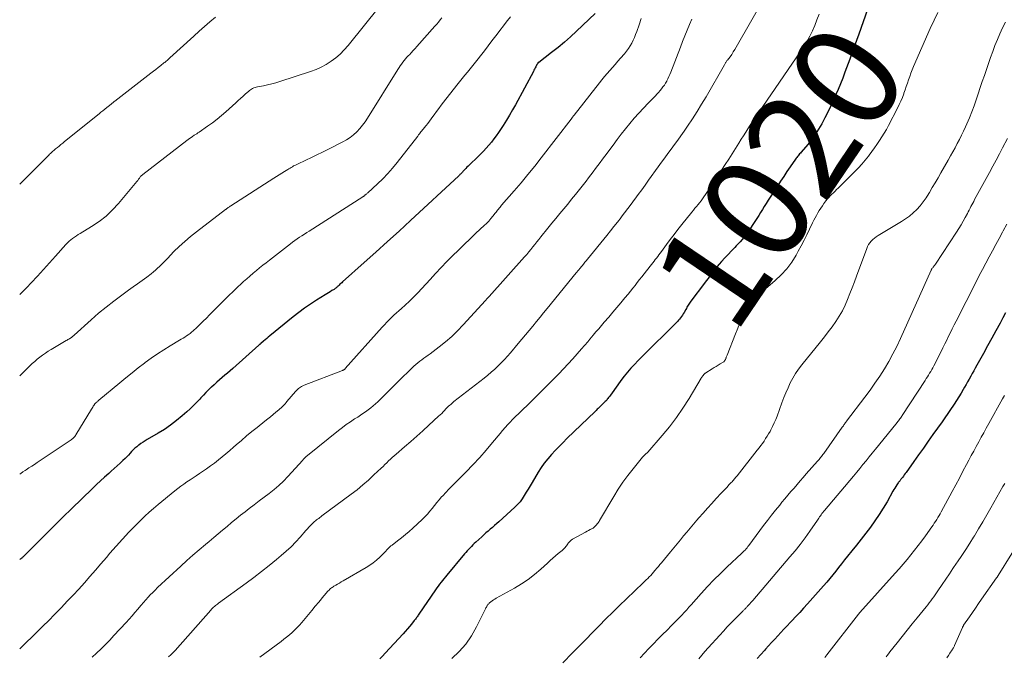
# Model space of a CAD drawing. Units: feet. Extents: x 1920000 to 1925009, y 505000 to 510000.
# Drawn here: x 1920000 to 1920187, y 506625 to 506747 of the extents above; entities that cross this region are included whole.
import ezdxf
from ezdxf.enums import TextEntityAlignment as Align

# ---------------------------------------------------------------- set-up
doc = ezdxf.new("R2010")
doc.units = ezdxf.units.FT
doc.header["$LTSCALE"] = 100
doc.header["$MEASUREMENT"] = 0
for name, color, linetype, lineweight in [('CONTOUR INDEX', 32, 'Continuous', 25), ('CONTOUR INDEX LABEL', 7, 'Continuous', 15), ('CONTOUR INTERMEDIATE', 40, 'Continuous', 15)]:
    doc.layers.add(name, color=color, linetype=linetype, lineweight=lineweight)
doc.styles.add('slant', font='romans.shx', dxfattribs={"oblique": 14.999978})

msp = doc.modelspace()

# ---------------------------------------------------------------- linework, layer by layer
at = {"layer": 'CONTOUR INDEX', "flags": 128}
for points, elevation in [([(1920109.45, 506747.72), (1920105.95, 506744.35), (1920104.8, 506743.28), (1920103.63, 506742.25), (1920102.42, 506741.25), (1920101.19, 506740.29), (1920098.73, 506738.43), (1920098.71, 506738.41), (1920098.69, 506738.4), (1920098.68, 506738.38), (1920098.66, 506738.37), (1920098.59, 506738.31), (1920098.58, 506738.29), (1920098.56, 506738.27), (1920098.55, 506738.25), (1920098.54, 506738.23), (1920098.48, 506738.14), (1920098.44, 506738.08), (1920098.41, 506738.01), (1920098.37, 506737.95), (1920098.34, 506737.88), (1920098.18, 506737.58), (1920098.07, 506737.36), (1920097.95, 506737.14), (1920097.84, 506736.92), (1920097.72, 506736.7), (1920094.34, 506730.37), (1920093.78, 506729.37), (1920093.21, 506728.38), (1920092.61, 506727.4), (1920091.99, 506726.44), (1920091.11, 506725.1), (1920090.67, 506724.47), (1920090.22, 506723.85), (1920089.74, 506723.26), (1920089.24, 506722.67), (1920088.73, 506722.1), (1920088.21, 506721.54), (1920087.67, 506720.99), (1920087.13, 506720.45), (1920085.54, 506718.9), (1920085.31, 506718.68), (1920085.09, 506718.46), (1920084.87, 506718.23), (1920084.65, 506718), (1920084.44, 506717.78), (1920084.33, 506717.66), (1920084.21, 506717.54), (1920084.1, 506717.42), (1920083.99, 506717.3), (1920083.87, 506717.18), (1920083.75, 506717.07), (1920083.64, 506716.95), (1920083.52, 506716.84), (1920074.37, 506708.37), (1920072.17, 506706.34), (1920069.97, 506704.33), (1920067.76, 506702.33), (1920065.54, 506700.34), (1920061.43, 506696.66), (1920061.26, 506696.51), (1920061.1, 506696.36), (1920060.93, 506696.21), (1920060.77, 506696.05), (1920060.64, 506695.92), (1920060.54, 506695.83), (1920060.44, 506695.74), (1920060.35, 506695.65), (1920060.25, 506695.56), (1920060.15, 506695.47), (1920060.04, 506695.39), (1920059.94, 506695.32), (1920059.83, 506695.24), (1920059.41, 506694.99), (1920059.09, 506694.79), (1920058.77, 506694.59), (1920058.45, 506694.39), (1920058.13, 506694.19), (1920056.45, 506693.16), (1920055.31, 506692.42), (1920054.18, 506691.65), (1920053.09, 506690.84), (1920052.02, 506690), (1920047.61, 506686.4), (1920047.3, 506686.14), (1920047, 506685.89), (1920046.7, 506685.64), (1920046.39, 506685.38), (1920045.88, 506684.95), (1920045.84, 506684.91), (1920045.79, 506684.87), (1920045.75, 506684.83), (1920045.7, 506684.79), (1920045.65, 506684.75), (1920045.61, 506684.71), (1920045.56, 506684.67), (1920045.52, 506684.64), (1920040.53, 506680.21), (1920040.02, 506679.76), (1920039.52, 506679.32), (1920039.01, 506678.88), (1920038.5, 506678.44), (1920038, 506678), (1920037.5, 506677.55), (1920037, 506677.1), (1920036.5, 506676.65), (1920036.45, 506676.6), (1920035.94, 506676.12), (1920035.44, 506675.62), (1920034.95, 506675.12), (1920034.47, 506674.61), (1920034.25, 506674.37), (1920033.65, 506673.74), (1920033.04, 506673.12), (1920032.41, 506672.52), (1920031.77, 506671.93), (1920030.94, 506671.19), (1920029.85, 506670.27), (1920028.72, 506669.4), (1920027.55, 506668.6), (1920026.34, 506667.85), (1920024.28, 506666.67), (1920023.87, 506666.42), (1920023.46, 506666.16), (1920023.06, 506665.89), (1920022.67, 506665.62), (1920022.62, 506665.58), (1920022.27, 506665.3), (1920021.93, 506665.01), (1920021.61, 506664.7), (1920021.3, 506664.38), (1920021, 506664.05), (1920020.69, 506663.72), (1920020.38, 506663.4), (1920020.06, 506663.08), (1920019.63, 506662.66), (1920019.09, 506662.14), (1920018.54, 506661.63), (1920017.98, 506661.13), (1920017.42, 506660.64), (1920016.95, 506660.23), (1920016.16, 506659.53), (1920015.37, 506658.83), (1920014.6, 506658.1), (1920013.83, 506657.37), (1920009.83, 506653.47), (1920008.29, 506651.96), (1920006.76, 506650.45), (1920005.23, 506648.94), (1920003.71, 506647.42), (1920000.85, 506644.55), (1920000.76, 506644.46), (1920000.67, 506644.37), (1920000.58, 506644.29), (1920000.49, 506644.2), (1920000.39, 506644.12), (1920000.3, 506644.03), (1920000.2, 506643.95), (1920000.1, 506643.87), (1920000, 506643.78)], 1040), ([(1920161.3, 506748.51), (1920160.47, 506746.14), (1920159.63, 506743.77), (1920158.78, 506741.41), (1920157.91, 506739.05), (1920156.99, 506736.56), (1920156.57, 506735.45), (1920156.13, 506734.35), (1920155.68, 506733.26), (1920155.22, 506732.17), (1920154.74, 506731.09), (1920154.24, 506730.02), (1920153.72, 506728.95), (1920153.18, 506727.9), (1920152.58, 506726.75), (1920151.99, 506725.71), (1920151.36, 506724.7), (1920150.67, 506723.74), (1920149.92, 506722.81), (1920148.66, 506721.32), (1920148.52, 506721.16), (1920148.38, 506721), (1920148.24, 506720.83), (1920148.09, 506720.67), (1920147.96, 506720.51), (1920147.82, 506720.34), (1920147.69, 506720.17), (1920147.57, 506719.99), (1920146.59, 506718.53), (1920145.97, 506717.63), (1920145.37, 506716.72), (1920144.76, 506715.81), (1920144.16, 506714.89), (1920142.37, 506712.18), (1920142, 506711.6), (1920141.64, 506711.03), (1920141.29, 506710.44), (1920140.94, 506709.86), (1920140.6, 506709.27), (1920140.24, 506708.69), (1920139.87, 506708.12), (1920139.5, 506707.55), (1920139.04, 506706.87), (1920138.41, 506705.99), (1920137.75, 506705.13), (1920137.04, 506704.31), (1920136.3, 506703.51), (1920136.04, 506703.23), (1920135.4, 506702.57), (1920134.77, 506701.9), (1920134.15, 506701.22), (1920133.54, 506700.53), (1920133.07, 506700), (1920132.7, 506699.57), (1920132.34, 506699.13), (1920131.98, 506698.69), (1920131.64, 506698.24), (1920131.29, 506697.78), (1920130.95, 506697.33), (1920130.61, 506696.87), (1920130.26, 506696.42), (1920127.68, 506693), (1920127.54, 506692.81), (1920127.41, 506692.62), (1920127.29, 506692.43), (1920127.17, 506692.23), (1920127.05, 506692.02), (1920126.94, 506691.82), (1920126.83, 506691.62), (1920126.72, 506691.41), (1920126.4, 506690.82), (1920126.25, 506690.56), (1920126.09, 506690.31), (1920125.92, 506690.06), (1920125.73, 506689.82), (1920125.54, 506689.59), (1920125.34, 506689.37), (1920125.14, 506689.15), (1920124.93, 506688.93), (1920123.03, 506687.01), (1920122.14, 506686.11), (1920121.24, 506685.23), (1920120.34, 506684.35), (1920119.43, 506683.47), (1920119.06, 506683.11), (1920118.34, 506682.41), (1920117.64, 506681.7), (1920116.95, 506680.97), (1920116.27, 506680.23), (1920115.61, 506679.47), (1920114.97, 506678.7), (1920114.36, 506677.9), (1920113.77, 506677.09), (1920112.37, 506675.09), (1920112.25, 506674.93), (1920112.14, 506674.78), (1920112.03, 506674.63), (1920111.91, 506674.47), (1920111.79, 506674.33), (1920111.67, 506674.18), (1920111.54, 506674.04), (1920111.4, 506673.91), (1920111.09, 506673.6), (1920110.89, 506673.4), (1920110.69, 506673.2), (1920110.49, 506673), (1920110.29, 506672.8), (1920110.08, 506672.6), (1920109.88, 506672.41), (1920109.67, 506672.21), (1920109.47, 506672.01), (1920104.12, 506666.84), (1920103.36, 506666.1), (1920102.61, 506665.35), (1920101.88, 506664.59), (1920101.15, 506663.81), (1920100.46, 506663.02), (1920099.8, 506662.19), (1920099.2, 506661.33), (1920098.64, 506660.44), (1920097.48, 506658.47), (1920097.11, 506657.86), (1920096.74, 506657.24), (1920096.37, 506656.62), (1920096, 506656.01), (1920095.61, 506655.41), (1920095.18, 506654.84), (1920094.71, 506654.31), (1920094.2, 506653.81), (1920091.16, 506651.02), (1920090.75, 506650.66), (1920090.35, 506650.3), (1920089.94, 506649.95), (1920089.53, 506649.6), (1920089.12, 506649.25), (1920088.71, 506648.9), (1920088.31, 506648.54), (1920087.91, 506648.18), (1920086.77, 506647.14), (1920086.49, 506646.88), (1920086.21, 506646.61), (1920085.94, 506646.33), (1920085.67, 506646.05), (1920085.41, 506645.77), (1920085.15, 506645.48), (1920084.89, 506645.19), (1920084.64, 506644.89), (1920081.28, 506640.88), (1920081, 506640.53), (1920080.72, 506640.19), (1920080.44, 506639.84), (1920080.16, 506639.5), (1920079.89, 506639.14), (1920079.62, 506638.79), (1920079.36, 506638.43), (1920079.11, 506638.06), (1920075.94, 506633.42), (1920075.83, 506633.27), (1920075.73, 506633.12), (1920075.62, 506632.96), (1920075.52, 506632.81), (1920075.41, 506632.66), (1920075.3, 506632.51), (1920075.19, 506632.37), (1920075.07, 506632.22), (1920074.54, 506631.56), (1920074.15, 506631.09), (1920073.76, 506630.62), (1920073.36, 506630.16), (1920072.95, 506629.71), (1920069.54, 506626), (1920069.03, 506625.47), (1920068.51, 506624.96)], 1020), ([(1920187.56, 506690.78), (1920187.05, 506689.83), (1920186.51, 506688.83), (1920185.73, 506687.37), (1920184.94, 506685.92), (1920184.14, 506684.47), (1920183.34, 506683.03), (1920182.09, 506680.79), (1920181.8, 506680.27), (1920181.5, 506679.74), (1920181.21, 506679.22), (1920180.92, 506678.69), (1920180.62, 506678.16), (1920180.33, 506677.64), (1920180.03, 506677.12), (1920179.72, 506676.6), (1920179.5, 506676.21), (1920179.08, 506675.5), (1920178.65, 506674.79), (1920178.21, 506674.09), (1920177.76, 506673.4), (1920177.62, 506673.19), (1920177.09, 506672.4), (1920176.56, 506671.61), (1920176.01, 506670.82), (1920175.47, 506670.05), (1920173.73, 506667.61), (1920172.83, 506666.33), (1920171.92, 506665.05), (1920171.01, 506663.77), (1920170.1, 506662.49), (1920168.63, 506660.42), (1920168.46, 506660.18), (1920168.28, 506659.94), (1920168.11, 506659.7), (1920167.93, 506659.46), (1920167.72, 506659.18), (1920167.65, 506659.08), (1920167.57, 506658.99), (1920167.5, 506658.89), (1920167.42, 506658.79), (1920167.35, 506658.7), (1920167.27, 506658.6), (1920167.2, 506658.5), (1920167.13, 506658.4), (1920166.87, 506658.02), (1920166.67, 506657.73), (1920166.48, 506657.43), (1920166.3, 506657.13), (1920166.13, 506656.83), (1920165, 506654.83), (1920164.27, 506653.59), (1920163.51, 506652.37), (1920162.7, 506651.18), (1920161.86, 506650.01), (1920160.99, 506648.86), (1920160.11, 506647.71), (1920159.22, 506646.58), (1920158.31, 506645.46), (1920157.49, 506644.45), (1920156.92, 506643.75), (1920156.36, 506643.04), (1920155.8, 506642.33), (1920155.24, 506641.62), (1920154.68, 506640.92), (1920154.11, 506640.22), (1920153.53, 506639.53), (1920152.93, 506638.85), (1920149.87, 506635.39), (1920149.14, 506634.57), (1920148.4, 506633.77), (1920147.65, 506632.97), (1920146.9, 506632.17), (1920146.57, 506631.83), (1920145.98, 506631.21), (1920145.39, 506630.59), (1920144.8, 506629.96), (1920144.22, 506629.33), (1920143.63, 506628.7), (1920143.05, 506628.07), (1920142.47, 506627.43), (1920141.9, 506626.79), (1920141.68, 506626.55), (1920140.99, 506625.79), (1920140.32, 506625.02)], 1000)]:
    msp.add_lwpolyline(points, dxfattribs=dict(at, elevation=elevation))
at = {"layer": 'CONTOUR INTERMEDIATE', "flags": 128}
for points, elevation in [([(1920142.03, 506751.33), (1920136.33, 506741.32), (1920136.05, 506740.85), (1920135.76, 506740.4), (1920135.45, 506739.95), (1920135.13, 506739.51), (1920134.63, 506738.85), (1920134.55, 506738.75), (1920134.48, 506738.64), (1920134.41, 506738.53), (1920134.33, 506738.42), (1920134.26, 506738.31), (1920134.2, 506738.2), (1920134.13, 506738.09), (1920134.06, 506737.98), (1920130.57, 506731.87), (1920129.73, 506730.45), (1920128.87, 506729.05), (1920127.98, 506727.68), (1920127.06, 506726.31), (1920126.38, 506725.33), (1920125.78, 506724.47), (1920125.18, 506723.62), (1920124.57, 506722.78), (1920123.95, 506721.94), (1920123.33, 506721.1), (1920122.71, 506720.26), (1920122.1, 506719.41), (1920121.48, 506718.57), (1920119.63, 506715.99), (1920118.98, 506715.09), (1920118.33, 506714.19), (1920117.68, 506713.3), (1920117.03, 506712.4), (1920116.96, 506712.31), (1920116.34, 506711.47), (1920115.71, 506710.63), (1920115.08, 506709.79), (1920114.45, 506708.96), (1920114.4, 506708.9), (1920113.74, 506708.04), (1920113.06, 506707.19), (1920112.39, 506706.35), (1920111.7, 506705.5), (1920108.02, 506701.01), (1920107.76, 506700.69), (1920107.5, 506700.38), (1920107.24, 506700.06), (1920106.99, 506699.74), (1920106.49, 506699.13), (1920106.41, 506699.04), (1920106.22, 506698.81), (1920106.13, 506698.7), (1920106.05, 506698.59), (1920105.96, 506698.49), (1920105.87, 506698.38), (1920100.36, 506691.62), (1920099.68, 506690.78), (1920098.99, 506689.93), (1920098.3, 506689.09), (1920097.61, 506688.25), (1920096.92, 506687.42), (1920096.23, 506686.58), (1920095.54, 506685.75), (1920094.84, 506684.91), (1920093.38, 506683.19), (1920092.81, 506682.53), (1920092.22, 506681.88), (1920091.62, 506681.26), (1920090.99, 506680.64), (1920090.36, 506680.05), (1920089.71, 506679.47), (1920089.04, 506678.91), (1920088.36, 506678.36), (1920082.62, 506673.89), (1920082.41, 506673.72), (1920082.2, 506673.54), (1920082, 506673.36), (1920081.8, 506673.18), (1920081.6, 506672.99), (1920081.41, 506672.8), (1920081.22, 506672.61), (1920081.03, 506672.41), (1920080.85, 506672.22), (1920080.57, 506671.92), (1920080.29, 506671.63), (1920079.99, 506671.35), (1920079.7, 506671.08), (1920077.82, 506669.37), (1920076.68, 506668.34), (1920075.53, 506667.31), (1920074.38, 506666.29), (1920073.21, 506665.28), (1920071.63, 506663.91), (1920071.26, 506663.58), (1920070.89, 506663.25), (1920070.53, 506662.92), (1920070.18, 506662.58), (1920069.83, 506662.24), (1920069.47, 506661.89), (1920069.12, 506661.55), (1920068.76, 506661.21), (1920067.4, 506659.92), (1920066.35, 506658.96), (1920065.28, 506658.02), (1920064.17, 506657.12), (1920063.04, 506656.25), (1920057.5, 506652.12), (1920057.29, 506651.97), (1920057.09, 506651.82), (1920056.89, 506651.67), (1920056.68, 506651.53), (1920056.48, 506651.38), (1920056.28, 506651.22), (1920056.09, 506651.05), (1920055.91, 506650.88), (1920055.64, 506650.62), (1920055.34, 506650.32), (1920055.03, 506650), (1920054.74, 506649.68), (1920054.45, 506649.36), (1920053.36, 506648.11), (1920052.51, 506647.17), (1920051.63, 506646.27), (1920050.71, 506645.41), (1920049.76, 506644.58), (1920048.88, 506643.84), (1920047.45, 506642.67), (1920046.01, 506641.53), (1920044.55, 506640.41), (1920043.07, 506639.32), (1920037.8, 506635.51), (1920037.6, 506635.36), (1920037.41, 506635.22), (1920037.22, 506635.06), (1920037.04, 506634.9), (1920036.86, 506634.74), (1920036.68, 506634.57), (1920036.51, 506634.39), (1920036.35, 506634.21), (1920029.57, 506626.54), (1920029.42, 506626.37), (1920029.27, 506626.21), (1920029.11, 506626.05), (1920028.95, 506625.89), (1920028.79, 506625.74), (1920028.62, 506625.59), (1920028.46, 506625.45), (1920028.28, 506625.3)], 1028), ([(1920068.42, 506749.06), (1920062.47, 506741.62), (1920061.75, 506740.79), (1920060.98, 506740.01), (1920060.14, 506739.3), (1920059.27, 506738.63), (1920058.33, 506738.05), (1920057.37, 506737.52), (1920056.37, 506737.08), (1920055.33, 506736.69), (1920049.5, 506734.8), (1920048.72, 506734.56), (1920047.94, 506734.34), (1920047.15, 506734.15), (1920046.36, 506733.98), (1920045.24, 506733.77), (1920045, 506733.71), (1920044.77, 506733.64), (1920044.54, 506733.55), (1920044.32, 506733.45), (1920044.11, 506733.34), (1920043.9, 506733.21), (1920043.71, 506733.07), (1920043.52, 506732.91), (1920042.96, 506732.41), (1920042.49, 506732), (1920042.03, 506731.58), (1920041.57, 506731.17), (1920041.11, 506730.75), (1920039.23, 506729.04), (1920038.39, 506728.31), (1920037.54, 506727.6), (1920036.65, 506726.92), (1920035.74, 506726.26), (1920034.14, 506725.15), (1920034.02, 506725.07), (1920033.91, 506724.99), (1920033.79, 506724.92), (1920033.67, 506724.85), (1920033.55, 506724.78), (1920033.43, 506724.71), (1920033.31, 506724.63), (1920033.19, 506724.56), (1920032.87, 506724.35), (1920032.6, 506724.16), (1920032.33, 506723.97), (1920032.06, 506723.78), (1920031.8, 506723.58), (1920023.42, 506717.09), (1920023.3, 506716.99), (1920023.18, 506716.89), (1920023.07, 506716.78), (1920022.97, 506716.66), (1920022.94, 506716.63), (1920022.86, 506716.53), (1920022.77, 506716.42), (1920022.7, 506716.31), (1920022.63, 506716.2), (1920022.55, 506716.08), (1920022.48, 506715.97), (1920022.4, 506715.87), (1920022.31, 506715.76), (1920018.82, 506711.6), (1920017.67, 506710.35), (1920016.44, 506709.19), (1920015.1, 506708.16), (1920013.69, 506707.21), (1920011.51, 506705.89), (1920011.14, 506705.66), (1920010.78, 506705.43), (1920010.42, 506705.18), (1920010.07, 506704.93), (1920009.72, 506704.67), (1920009.4, 506704.39), (1920009.09, 506704.09), (1920008.79, 506703.77), (1920006.84, 506701.56), (1920005.7, 506700.27), (1920004.54, 506698.99), (1920003.38, 506697.72), (1920002.2, 506696.46), (1920001.37, 506695.59), (1920000.58, 506694.8), (1920000, 506694.26)], 1052), ([(1920093.36, 506747.07), (1920092.81, 506746.37), (1920090.57, 506743.46), (1920089.85, 506742.52), (1920089.13, 506741.57), (1920088.4, 506740.63), (1920087.68, 506739.68), (1920087.21, 506739.07), (1920086.72, 506738.44), (1920086.22, 506737.81), (1920085.71, 506737.19), (1920085.2, 506736.57), (1920084.68, 506735.96), (1920084.17, 506735.34), (1920083.67, 506734.71), (1920083.17, 506734.08), (1920080.64, 506730.86), (1920080.18, 506730.27), (1920079.73, 506729.67), (1920079.29, 506729.07), (1920078.86, 506728.45), (1920078.61, 506728.1), (1920078.3, 506727.67), (1920077.98, 506727.24), (1920077.65, 506726.82), (1920077.32, 506726.4), (1920076.96, 506725.96), (1920076.8, 506725.76), (1920076.65, 506725.57), (1920076.49, 506725.38), (1920076.34, 506725.19), (1920076.18, 506724.99), (1920076.03, 506724.8), (1920075.88, 506724.61), (1920075.72, 506724.41), (1920071.83, 506719.39), (1920070.95, 506718.31), (1920070.04, 506717.27), (1920069.07, 506716.27), (1920068.07, 506715.31), (1920066.2, 506713.6), (1920066.11, 506713.52), (1920066.01, 506713.43), (1920065.92, 506713.35), (1920065.82, 506713.27), (1920065.75, 506713.21), (1920065.69, 506713.16), (1920065.63, 506713.11), (1920065.57, 506713.06), (1920065.51, 506713.02), (1920065.45, 506712.97), (1920065.39, 506712.93), (1920065.32, 506712.88), (1920065.26, 506712.84), (1920055.06, 506706.32), (1920054.61, 506706.03), (1920054.16, 506705.73), (1920053.7, 506705.44), (1920053.26, 506705.14), (1920052.81, 506704.83), (1920052.37, 506704.52), (1920051.93, 506704.2), (1920051.5, 506703.87), (1920047.54, 506700.8), (1920046.91, 506700.31), (1920046.28, 506699.81), (1920045.65, 506699.31), (1920045.03, 506698.8), (1920044.42, 506698.29), (1920043.81, 506697.77), (1920043.2, 506697.24), (1920042.6, 506696.71), (1920042.18, 506696.33), (1920041.38, 506695.6), (1920040.59, 506694.85), (1920039.81, 506694.1), (1920039.04, 506693.33), (1920036.13, 506690.38), (1920035.53, 506689.78), (1920034.92, 506689.18), (1920034.3, 506688.58), (1920033.67, 506687.99), (1920033, 506687.37), (1920032.7, 506687.1), (1920032.4, 506686.85), (1920032.08, 506686.61), (1920031.75, 506686.38), (1920031.42, 506686.16), (1920031.09, 506685.95), (1920030.75, 506685.74), (1920030.41, 506685.54), (1920028.63, 506684.5), (1920027.41, 506683.75), (1920026.21, 506682.98), (1920025.04, 506682.17), (1920023.89, 506681.33), (1920023.76, 506681.22), (1920022.56, 506680.3), (1920021.37, 506679.36), (1920020.19, 506678.41), (1920019.02, 506677.45), (1920015.06, 506674.13), (1920014.96, 506674.04), (1920014.86, 506673.96), (1920014.75, 506673.88), (1920014.65, 506673.8), (1920014.48, 506673.67), (1920014.46, 506673.65), (1920014.44, 506673.64), (1920014.42, 506673.62), (1920014.41, 506673.61), (1920014.35, 506673.54), (1920014.33, 506673.52), (1920014.32, 506673.5), (1920014.3, 506673.48), (1920014.29, 506673.46), (1920014.11, 506673.16), (1920014, 506672.99), (1920013.9, 506672.82), (1920013.8, 506672.64), (1920013.69, 506672.47), (1920010.69, 506667.53), (1920010.61, 506667.4), (1920010.51, 506667.27), (1920010.41, 506667.15), (1920010.31, 506667.03), (1920010.19, 506666.92), (1920010.07, 506666.82), (1920009.95, 506666.72), (1920009.82, 506666.63), (1920003.33, 506662.28), (1920002.81, 506661.94), (1920002.29, 506661.59), (1920001.77, 506661.25), (1920001.25, 506660.91), (1920001.01, 506660.76), (1920000.61, 506660.49), (1920000.21, 506660.22), (1920000, 506660.07)], 1044), ([(1920037.23, 506747.03), (1920036.2, 506746.14), (1920035.18, 506745.25), (1920034.16, 506744.35), (1920033.15, 506743.43), (1920028.59, 506739.3), (1920028.45, 506739.17), (1920028.31, 506739.05), (1920028.17, 506738.92), (1920028.03, 506738.79), (1920027.89, 506738.67), (1920027.74, 506738.55), (1920027.6, 506738.43), (1920027.45, 506738.31), (1920026.83, 506737.81), (1920026.37, 506737.44), (1920025.9, 506737.08), (1920025.44, 506736.72), (1920024.98, 506736.36), (1920018.12, 506731.05), (1920017.99, 506730.95), (1920017.86, 506730.85), (1920017.73, 506730.75), (1920017.6, 506730.64), (1920017.47, 506730.54), (1920017.34, 506730.44), (1920017.21, 506730.33), (1920017.08, 506730.23), (1920016.59, 506729.83), (1920016.21, 506729.53), (1920015.84, 506729.22), (1920015.46, 506728.92), (1920015.09, 506728.62), (1920008.54, 506723.35), (1920008.19, 506723.07), (1920007.85, 506722.79), (1920007.51, 506722.51), (1920007.17, 506722.24), (1920006.83, 506721.96), (1920006.66, 506721.82), (1920006.49, 506721.67), (1920006.33, 506721.53), (1920006.16, 506721.38), (1920006, 506721.23), (1920005.84, 506721.08), (1920005.68, 506720.93), (1920005.53, 506720.78), (1920000, 506715.23)], 1056), ([(1920152.07, 506747.59), (1920151.68, 506746.52), (1920151.25, 506745.47), (1920150.8, 506744.43), (1920150.29, 506743.41), (1920149.76, 506742.41), (1920149.17, 506741.43), (1920148.55, 506740.48), (1920141.37, 506730), (1920141.21, 506729.75), (1920141.04, 506729.51), (1920140.87, 506729.26), (1920140.7, 506729.01), (1920140.61, 506728.88), (1920140.49, 506728.7), (1920140.37, 506728.52), (1920140.25, 506728.33), (1920140.12, 506728.15), (1920140, 506727.97), (1920139.88, 506727.79), (1920139.75, 506727.6), (1920139.63, 506727.42), (1920138.99, 506726.47), (1920138.55, 506725.81), (1920138.11, 506725.14), (1920137.69, 506724.47), (1920137.26, 506723.79), (1920136.83, 506723.08), (1920136.19, 506722.06), (1920135.54, 506721.03), (1920134.88, 506720.01), (1920134.22, 506718.99), (1920133.4, 506717.74), (1920133.03, 506717.18), (1920132.67, 506716.62), (1920132.3, 506716.06), (1920131.94, 506715.5), (1920131.58, 506714.94), (1920131.21, 506714.38), (1920130.84, 506713.83), (1920130.46, 506713.27), (1920130.15, 506712.83), (1920129.89, 506712.45), (1920129.62, 506712.08), (1920129.33, 506711.72), (1920129.05, 506711.37), (1920128.75, 506711.01), (1920128.46, 506710.66), (1920128.17, 506710.3), (1920127.89, 506709.95), (1920125.98, 506707.57), (1920125.23, 506706.63), (1920124.49, 506705.68), (1920123.77, 506704.72), (1920123.05, 506703.75), (1920122.08, 506702.43), (1920121.85, 506702.12), (1920121.62, 506701.81), (1920121.39, 506701.5), (1920121.15, 506701.2), (1920120.92, 506700.89), (1920120.68, 506700.59), (1920120.45, 506700.29), (1920120.21, 506699.98), (1920119.23, 506698.75), (1920118.8, 506698.2), (1920118.36, 506697.64), (1920117.93, 506697.09), (1920117.49, 506696.54), (1920117.06, 506695.99), (1920116.62, 506695.44), (1920116.17, 506694.89), (1920115.73, 506694.35), (1920115.11, 506693.6), (1920114.35, 506692.69), (1920113.58, 506691.78), (1920112.82, 506690.87), (1920112.05, 506689.96), (1920111.2, 506688.97), (1920110.68, 506688.35), (1920110.16, 506687.74), (1920109.63, 506687.13), (1920109.11, 506686.51), (1920108.46, 506685.75), (1920108.26, 506685.52), (1920108.07, 506685.28), (1920107.87, 506685.05), (1920107.68, 506684.82), (1920107.48, 506684.58), (1920107.28, 506684.35), (1920107.08, 506684.12), (1920106.88, 506683.89), (1920105.21, 506682.01), (1920104.35, 506681.05), (1920103.48, 506680.11), (1920102.59, 506679.18), (1920101.68, 506678.27), (1920096.76, 506673.35), (1920096.38, 506672.98), (1920096, 506672.61), (1920095.62, 506672.24), (1920095.23, 506671.88), (1920094.84, 506671.52), (1920094.46, 506671.15), (1920094.08, 506670.77), (1920093.71, 506670.39), (1920093.4, 506670.06), (1920092.89, 506669.51), (1920092.38, 506668.94), (1920091.88, 506668.37), (1920091.39, 506667.79), (1920089.97, 506666.07), (1920088.75, 506664.65), (1920087.51, 506663.24), (1920086.23, 506661.88), (1920084.92, 506660.53), (1920082.88, 506658.5), (1920082.27, 506657.88), (1920081.67, 506657.25), (1920081.08, 506656.61), (1920080.49, 506655.97), (1920080.27, 506655.73), (1920079.8, 506655.2), (1920079.35, 506654.66), (1920078.9, 506654.11), (1920078.46, 506653.56), (1920078.01, 506653.01), (1920077.55, 506652.48), (1920077.06, 506651.97), (1920076.55, 506651.47), (1920074.78, 506649.82), (1920074.09, 506649.18), (1920073.38, 506648.57), (1920072.65, 506647.97), (1920071.9, 506647.39), (1920070.84, 506646.59), (1920070.63, 506646.41), (1920070.42, 506646.23), (1920070.22, 506646.04), (1920070.02, 506645.85), (1920069.83, 506645.65), (1920069.64, 506645.45), (1920069.45, 506645.25), (1920069.25, 506645.05), (1920068.49, 506644.28), (1920067.89, 506643.72), (1920067.27, 506643.2), (1920066.61, 506642.73), (1920065.92, 506642.3), (1920061.53, 506639.77), (1920061.18, 506639.56), (1920060.83, 506639.36), (1920060.49, 506639.16), (1920060.14, 506638.96), (1920059.79, 506638.75), (1920059.62, 506638.65), (1920059.46, 506638.54), (1920059.3, 506638.42), (1920059.14, 506638.3), (1920059, 506638.17), (1920058.85, 506638.03), (1920058.71, 506637.89), (1920058.58, 506637.75), (1920058.51, 506637.67), (1920058.34, 506637.49), (1920058.18, 506637.3), (1920058.02, 506637.11), (1920057.86, 506636.92), (1920056.89, 506635.73), (1920056.24, 506634.94), (1920055.59, 506634.15), (1920054.94, 506633.37), (1920054.29, 506632.59), (1920053.68, 506631.87), (1920053.24, 506631.36), (1920052.78, 506630.87), (1920052.3, 506630.4), (1920051.81, 506629.95), (1920051.3, 506629.51), (1920050.78, 506629.08), (1920050.25, 506628.67), (1920049.72, 506628.26), (1920045.68, 506625.26)], 1024), ([(1920174.68, 506747.94), (1920173.94, 506746.43), (1920173.24, 506744.9), (1920170.06, 506737.62), (1920169.8, 506737), (1920169.56, 506736.38), (1920169.32, 506735.75), (1920169.1, 506735.12), (1920168.89, 506734.49), (1920168.67, 506733.85), (1920168.45, 506733.22), (1920168.23, 506732.59), (1920168.18, 506732.45), (1920167.92, 506731.75), (1920167.64, 506731.07), (1920167.33, 506730.39), (1920167, 506729.73), (1920165.3, 506726.42), (1920164.9, 506725.68), (1920164.48, 506724.95), (1920164.04, 506724.23), (1920163.58, 506723.53), (1920163.09, 506722.83), (1920162.61, 506722.14), (1920162.11, 506721.46), (1920161.6, 506720.79), (1920161.45, 506720.58), (1920160.84, 506719.82), (1920160.22, 506719.08), (1920159.56, 506718.36), (1920158.89, 506717.66), (1920155.72, 506714.52), (1920155.42, 506714.22), (1920155.11, 506713.92), (1920154.81, 506713.62), (1920154.5, 506713.33), (1920154.2, 506713.02), (1920153.91, 506712.71), (1920153.63, 506712.39), (1920153.37, 506712.05), (1920153.01, 506711.55), (1920152.7, 506711.12), (1920152.4, 506710.68), (1920152.12, 506710.23), (1920151.84, 506709.78), (1920151.58, 506709.31), (1920151.32, 506708.85), (1920151.08, 506708.38), (1920150.85, 506707.9), (1920150.28, 506706.71), (1920149.77, 506705.64), (1920149.23, 506704.58), (1920148.68, 506703.52), (1920148.12, 506702.48), (1920147.72, 506701.76), (1920146.88, 506700.42), (1920145.96, 506699.15), (1920144.89, 506697.99), (1920143.74, 506696.9), (1920141.45, 506694.98), (1920141.2, 506694.77), (1920140.95, 506694.57), (1920140.7, 506694.36), (1920140.44, 506694.16), (1920140.2, 506693.95), (1920139.96, 506693.72), (1920139.75, 506693.48), (1920139.54, 506693.23), (1920139.11, 506692.64), (1920138.71, 506692.07), (1920138.34, 506691.48), (1920138, 506690.88), (1920137.69, 506690.26), (1920137.54, 506689.94), (1920137.17, 506689.15), (1920136.82, 506688.36), (1920136.48, 506687.56), (1920136.16, 506686.75), (1920134.57, 506682.71), (1920134.52, 506682.58), (1920134.47, 506682.45), (1920134.42, 506682.31), (1920134.37, 506682.18), (1920134.36, 506682.14), (1920134.32, 506682.03), (1920134.27, 506681.92), (1920134.22, 506681.81), (1920134.17, 506681.7), (1920134.1, 506681.61), (1920134.03, 506681.52), (1920133.94, 506681.44), (1920133.84, 506681.37), (1920133.28, 506681.05), (1920132.89, 506680.82), (1920132.51, 506680.59), (1920132.13, 506680.36), (1920131.75, 506680.12), (1920130.56, 506679.37), (1920130.51, 506679.33), (1920130.45, 506679.3), (1920130.39, 506679.26), (1920130.34, 506679.21), (1920130.29, 506679.17), (1920130.24, 506679.12), (1920130.19, 506679.08), (1920130.15, 506679.02), (1920130.02, 506678.87), (1920129.92, 506678.74), (1920129.82, 506678.6), (1920129.72, 506678.47), (1920129.63, 506678.32), (1920127.33, 506674.45), (1920126.18, 506672.62), (1920124.95, 506670.83), (1920123.64, 506669.11), (1920122.25, 506667.44), (1920119.47, 506664.25), (1920119.43, 506664.21), (1920119.39, 506664.17), (1920119.35, 506664.13), (1920119.31, 506664.09), (1920119.27, 506664.06), (1920119.23, 506664.02), (1920119.19, 506663.98), (1920119.14, 506663.94), (1920118.98, 506663.79), (1920118.86, 506663.67), (1920118.74, 506663.55), (1920118.62, 506663.42), (1920118.51, 506663.29), (1920116.69, 506661.08), (1920115.7, 506659.82), (1920114.76, 506658.53), (1920113.87, 506657.2), (1920113.03, 506655.84), (1920110.32, 506651.24), (1920110.27, 506651.16), (1920110.23, 506651.09), (1920110.19, 506651.01), (1920110.14, 506650.94), (1920110.09, 506650.87), (1920110.05, 506650.8), (1920110, 506650.73), (1920109.94, 506650.66), (1920109.7, 506650.36), (1920109.51, 506650.16), (1920109.31, 506649.98), (1920109.09, 506649.83), (1920108.85, 506649.69), (1920108.78, 506649.66), (1920108.5, 506649.52), (1920108.22, 506649.37), (1920107.94, 506649.23), (1920107.67, 506649.07), (1920105.16, 506647.68), (1920104.93, 506647.53), (1920104.72, 506647.35), (1920104.53, 506647.15), (1920104.37, 506646.93), (1920104.29, 506646.82), (1920104.17, 506646.64), (1920104.05, 506646.47), (1920103.92, 506646.31), (1920103.79, 506646.14), (1920103.65, 506645.99), (1920103.5, 506645.84), (1920103.35, 506645.69), (1920103.19, 506645.56), (1920102.45, 506644.96), (1920101.92, 506644.52), (1920101.4, 506644.08), (1920100.89, 506643.62), (1920100.38, 506643.16), (1920099.12, 506641.98), (1920097.95, 506640.97), (1920096.74, 506640.03), (1920095.46, 506639.18), (1920094.13, 506638.38), (1920090.62, 506636.47), (1920090.37, 506636.32), (1920090.13, 506636.16), (1920089.89, 506635.99), (1920089.66, 506635.81), (1920089.4, 506635.6), (1920089.3, 506635.52), (1920089.22, 506635.43), (1920089.14, 506635.34), (1920089.06, 506635.25), (1920088.99, 506635.15), (1920088.92, 506635.05), (1920088.86, 506634.94), (1920088.81, 506634.83), (1920088.78, 506634.77), (1920088.71, 506634.62), (1920088.64, 506634.48), (1920088.57, 506634.34), (1920088.5, 506634.2), (1920086.91, 506631), (1920085.95, 506629.33), (1920084.87, 506627.76), (1920083.6, 506626.33), (1920082.22, 506624.99)], 1016), ([(1920080.29, 506746.91), (1920079.98, 506746.5), (1920079.66, 506746.1), (1920079.34, 506745.71), (1920079, 506745.33), (1920075.58, 506741.46), (1920075.22, 506741.06), (1920074.86, 506740.66), (1920074.5, 506740.27), (1920074.13, 506739.88), (1920073.96, 506739.71), (1920073.67, 506739.41), (1920073.4, 506739.1), (1920073.13, 506738.78), (1920072.87, 506738.45), (1920072.63, 506738.11), (1920072.39, 506737.78), (1920072.16, 506737.43), (1920071.93, 506737.08), (1920066.17, 506727.81), (1920065.71, 506727.12), (1920065.23, 506726.45), (1920064.69, 506725.82), (1920064.13, 506725.22), (1920063.52, 506724.66), (1920062.88, 506724.15), (1920062.2, 506723.7), (1920061.48, 506723.29), (1920058.64, 506721.86), (1920057.6, 506721.34), (1920056.55, 506720.83), (1920055.51, 506720.33), (1920054.45, 506719.83), (1920052.82, 506719.06), (1920052.59, 506718.95), (1920052.35, 506718.83), (1920052.12, 506718.71), (1920051.89, 506718.58), (1920051.67, 506718.45), (1920051.44, 506718.32), (1920051.21, 506718.18), (1920050.99, 506718.04), (1920050.4, 506717.68), (1920049.89, 506717.35), (1920049.37, 506717.03), (1920048.86, 506716.7), (1920048.34, 506716.37), (1920040.17, 506711.12), (1920040.05, 506711.04), (1920039.93, 506710.96), (1920039.8, 506710.88), (1920039.68, 506710.79), (1920039.53, 506710.69), (1920039.48, 506710.66), (1920039.44, 506710.62), (1920039.39, 506710.59), (1920039.34, 506710.55), (1920039.29, 506710.52), (1920039.25, 506710.49), (1920039.2, 506710.45), (1920039.15, 506710.41), (1920033.63, 506706.19), (1920032.51, 506705.3), (1920031.42, 506704.37), (1920030.37, 506703.41), (1920029.35, 506702.41), (1920028.09, 506701.13), (1920027.72, 506700.75), (1920027.35, 506700.37), (1920026.98, 506699.99), (1920026.61, 506699.61), (1920026.23, 506699.24), (1920025.84, 506698.88), (1920025.43, 506698.54), (1920025.01, 506698.21), (1920024.16, 506697.58), (1920023.3, 506696.94), (1920022.44, 506696.31), (1920021.58, 506695.69), (1920020.72, 506695.07), (1920019.41, 506694.13), (1920017.92, 506693.02), (1920016.44, 506691.88), (1920015.01, 506690.68), (1920013.61, 506689.46), (1920010.38, 506686.54), (1920010.29, 506686.46), (1920010.21, 506686.38), (1920010.12, 506686.31), (1920010.03, 506686.24), (1920009.93, 506686.17), (1920009.84, 506686.1), (1920009.74, 506686.04), (1920009.64, 506685.97), (1920009.51, 506685.89), (1920009.34, 506685.79), (1920009.17, 506685.69), (1920009, 506685.59), (1920008.83, 506685.49), (1920005.99, 506683.8), (1920005.44, 506683.46), (1920004.9, 506683.11), (1920004.37, 506682.74), (1920003.85, 506682.35), (1920003.34, 506681.95), (1920002.85, 506681.54), (1920002.37, 506681.11), (1920001.9, 506680.66), (1920000, 506678.8)], 1048), ([(1920118.24, 506746.8), (1920117.83, 506745.59), (1920117.39, 506744.31), (1920117.18, 506743.74), (1920116.96, 506743.18), (1920116.7, 506742.62), (1920116.43, 506742.08), (1920116.13, 506741.55), (1920115.81, 506741.04), (1920115.45, 506740.55), (1920115.06, 506740.08), (1920114.31, 506739.21), (1920113.8, 506738.63), (1920113.29, 506738.05), (1920112.78, 506737.47), (1920112.27, 506736.89), (1920111.75, 506736.31), (1920111.25, 506735.73), (1920110.76, 506735.13), (1920110.28, 506734.53), (1920105.48, 506728.41), (1920105.45, 506728.37), (1920105.41, 506728.33), (1920105.38, 506728.28), (1920105.35, 506728.24), (1920105.31, 506728.2), (1920105.28, 506728.15), (1920105.25, 506728.11), (1920105.22, 506728.06), (1920105.2, 506728.03), (1920105.16, 506727.98), (1920105.13, 506727.93), (1920105.09, 506727.88), (1920105.06, 506727.83), (1920105.02, 506727.78), (1920104.99, 506727.73), (1920104.95, 506727.68), (1920104.92, 506727.63), (1920099.23, 506720.28), (1920097.97, 506718.67), (1920096.69, 506717.08), (1920095.38, 506715.52), (1920094.05, 506713.96), (1920091.69, 506711.25), (1920091.53, 506711.06), (1920091.38, 506710.88), (1920091.23, 506710.69), (1920091.08, 506710.5), (1920090.93, 506710.32), (1920090.78, 506710.13), (1920090.63, 506709.94), (1920090.48, 506709.75), (1920090.01, 506709.16), (1920089.62, 506708.69), (1920089.22, 506708.23), (1920088.79, 506707.79), (1920088.36, 506707.36), (1920086.8, 506705.9), (1920085.68, 506704.84), (1920084.56, 506703.77), (1920083.45, 506702.69), (1920082.35, 506701.61), (1920081.26, 506700.51), (1920080.18, 506699.41), (1920079.12, 506698.28), (1920078.08, 506697.14), (1920076.52, 506695.42), (1920075.75, 506694.6), (1920074.97, 506693.8), (1920074.16, 506693.02), (1920073.34, 506692.26), (1920072.63, 506691.61), (1920072.15, 506691.18), (1920071.67, 506690.75), (1920071.2, 506690.31), (1920070.73, 506689.87), (1920070.27, 506689.43), (1920069.82, 506688.97), (1920069.37, 506688.51), (1920068.94, 506688.03), (1920061.95, 506680.19), (1920061.89, 506680.13), (1920061.83, 506680.07), (1920061.77, 506680.02), (1920061.71, 506679.97), (1920061.64, 506679.93), (1920061.57, 506679.89), (1920061.5, 506679.86), (1920061.43, 506679.82), (1920054.09, 506676.99), (1920053.85, 506676.89), (1920053.63, 506676.77), (1920053.41, 506676.64), (1920053.21, 506676.5), (1920053.01, 506676.35), (1920052.82, 506676.18), (1920052.64, 506676), (1920052.47, 506675.81), (1920050.85, 506673.89), (1920050.67, 506673.68), (1920050.49, 506673.47), (1920050.3, 506673.27), (1920050.12, 506673.08), (1920049.92, 506672.88), (1920049.73, 506672.7), (1920049.52, 506672.51), (1920049.32, 506672.34), (1920048.72, 506671.84), (1920048.21, 506671.41), (1920047.7, 506670.99), (1920047.18, 506670.58), (1920046.66, 506670.16), (1920045.18, 506668.98), (1920044.17, 506668.17), (1920043.17, 506667.35), (1920042.18, 506666.51), (1920041.2, 506665.66), (1920040.65, 506665.19), (1920039.95, 506664.58), (1920039.24, 506663.97), (1920038.52, 506663.37), (1920037.8, 506662.77), (1920037.07, 506662.19), (1920036.33, 506661.63), (1920035.57, 506661.09), (1920034.8, 506660.56), (1920034.2, 506660.17), (1920033.6, 506659.78), (1920033.01, 506659.39), (1920032.41, 506659), (1920031.81, 506658.6), (1920031.22, 506658.2), (1920030.64, 506657.78), (1920030.07, 506657.35), (1920029.51, 506656.91), (1920026.32, 506654.3), (1920025.45, 506653.57), (1920024.6, 506652.83), (1920023.78, 506652.06), (1920022.97, 506651.27), (1920022.03, 506650.32), (1920020.78, 506649.04), (1920019.55, 506647.73), (1920018.35, 506646.4), (1920017.17, 506645.04), (1920016.49, 506644.25), (1920015.45, 506643.03), (1920014.41, 506641.82), (1920013.36, 506640.62), (1920012.31, 506639.41), (1920011.24, 506638.22), (1920010.16, 506637.04), (1920009.06, 506635.88), (1920007.95, 506634.73), (1920007.69, 506634.46), (1920006.61, 506633.36), (1920005.52, 506632.26), (1920004.42, 506631.17), (1920003.32, 506630.08), (1920000.3, 506627.1), (1920000, 506626.81)], 1036), ([(1920127.85, 506746.66), (1920127.4, 506745.61), (1920126.97, 506744.54), (1920126.54, 506743.47), (1920126.12, 506742.4), (1920125.71, 506741.33), (1920123.88, 506736.57), (1920123.7, 506736.14), (1920123.52, 506735.72), (1920123.32, 506735.3), (1920123.11, 506734.89), (1920123.1, 506734.86), (1920122.88, 506734.48), (1920122.64, 506734.1), (1920122.38, 506733.74), (1920122.11, 506733.39), (1920121.83, 506733.05), (1920121.53, 506732.71), (1920121.23, 506732.39), (1920120.93, 506732.07), (1920119.55, 506730.66), (1920118.65, 506729.72), (1920117.77, 506728.76), (1920116.92, 506727.79), (1920116.08, 506726.79), (1920115.26, 506725.79), (1920114.45, 506724.77), (1920113.66, 506723.74), (1920112.88, 506722.7), (1920111.31, 506720.59), (1920110.87, 506719.99), (1920110.43, 506719.4), (1920109.99, 506718.8), (1920109.55, 506718.21), (1920109.1, 506717.61), (1920108.65, 506717.02), (1920108.2, 506716.43), (1920107.74, 506715.85), (1920106.47, 506714.22), (1920105.73, 506713.29), (1920104.99, 506712.37), (1920104.25, 506711.46), (1920103.49, 506710.55), (1920102.73, 506709.64), (1920101.98, 506708.73), (1920101.24, 506707.81), (1920100.5, 506706.89), (1920099.17, 506705.21), (1920098.78, 506704.74), (1920098.4, 506704.26), (1920098.02, 506703.78), (1920097.64, 506703.3), (1920097.25, 506702.82), (1920096.86, 506702.35), (1920096.46, 506701.89), (1920096.06, 506701.43), (1920089.31, 506693.89), (1920089.26, 506693.83), (1920089.21, 506693.78), (1920089.16, 506693.72), (1920089.11, 506693.67), (1920089.06, 506693.61), (1920089.01, 506693.56), (1920088.96, 506693.5), (1920088.92, 506693.44), (1920088.89, 506693.41), (1920088.83, 506693.34), (1920088.76, 506693.27), (1920088.7, 506693.2), (1920088.64, 506693.13), (1920084.38, 506688.46), (1920083.3, 506687.34), (1920082.19, 506686.26), (1920081.01, 506685.25), (1920079.79, 506684.28), (1920078.08, 506683), (1920077.69, 506682.71), (1920077.29, 506682.42), (1920076.9, 506682.13), (1920076.51, 506681.84), (1920076.12, 506681.55), (1920075.73, 506681.24), (1920075.37, 506680.93), (1920075, 506680.6), (1920074.36, 506679.99), (1920073.69, 506679.35), (1920073.02, 506678.7), (1920072.35, 506678.06), (1920071.69, 506677.4), (1920068.12, 506673.86), (1920067.68, 506673.45), (1920067.24, 506673.05), (1920066.77, 506672.67), (1920066.3, 506672.3), (1920065.81, 506671.95), (1920065.31, 506671.61), (1920064.81, 506671.28), (1920064.31, 506670.95), (1920063.72, 506670.58), (1920062.93, 506670.06), (1920062.14, 506669.53), (1920061.38, 506668.97), (1920060.63, 506668.38), (1920054.73, 506663.65), (1920054.66, 506663.58), (1920054.55, 506663.48), (1920054.51, 506663.45), (1920054.46, 506663.41), (1920054.42, 506663.37), (1920054.38, 506663.32), (1920054.26, 506663.2), (1920054.16, 506663.09), (1920054.05, 506662.98), (1920053.95, 506662.87), (1920053.86, 506662.76), (1920051.01, 506659.6), (1920050.19, 506658.74), (1920049.33, 506657.91), (1920048.42, 506657.14), (1920047.49, 506656.4), (1920046.53, 506655.69), (1920045.57, 506654.97), (1920044.62, 506654.25), (1920043.67, 506653.52), (1920042.89, 506652.93), (1920042.02, 506652.25), (1920041.16, 506651.56), (1920040.3, 506650.85), (1920039.45, 506650.14), (1920038.61, 506649.43), (1920037.76, 506648.71), (1920036.92, 506648), (1920036.07, 506647.29), (1920035.35, 506646.7), (1920034.15, 506645.69), (1920032.96, 506644.67), (1920031.79, 506643.62), (1920030.64, 506642.57), (1920026.23, 506638.48), (1920025.76, 506638.03), (1920025.3, 506637.58), (1920024.85, 506637.11), (1920024.41, 506636.64), (1920023.97, 506636.15), (1920023.55, 506635.66), (1920023.12, 506635.17), (1920022.7, 506634.68), (1920022.46, 506634.39), (1920021.92, 506633.75), (1920021.38, 506633.12), (1920020.82, 506632.5), (1920020.26, 506631.88), (1920017.93, 506629.35), (1920017.13, 506628.5), (1920016.31, 506627.66), (1920015.48, 506626.83), (1920014.63, 506626.02), (1920013.77, 506625.23)], 1032), ([(1920187.51, 506746.05), (1920186.98, 506744.97), (1920186.47, 506743.87), (1920185.99, 506742.76), (1920185.54, 506741.63), (1920185.11, 506740.5), (1920184.69, 506739.36), (1920184.29, 506738.22), (1920183.9, 506737.08), (1920183.52, 506735.94), (1920183.13, 506734.78), (1920182.74, 506733.62), (1920182.35, 506732.46), (1920181.96, 506731.3), (1920181.95, 506731.29), (1920181.55, 506730.14), (1920181.13, 506729), (1920180.68, 506727.88), (1920180.21, 506726.76), (1920179.95, 506726.17), (1920179.58, 506725.36), (1920179.2, 506724.55), (1920178.79, 506723.75), (1920178.37, 506722.96), (1920177.94, 506722.18), (1920177.5, 506721.4), (1920177.06, 506720.62), (1920176.62, 506719.84), (1920175.23, 506717.4), (1920174.7, 506716.46), (1920174.16, 506715.53), (1920173.62, 506714.6), (1920173.07, 506713.68), (1920172.94, 506713.45), (1920172.43, 506712.66), (1920171.89, 506711.89), (1920171.29, 506711.16), (1920170.67, 506710.46), (1920169.99, 506709.81), (1920169.28, 506709.19), (1920168.53, 506708.64), (1920167.74, 506708.12), (1920163.32, 506705.46), (1920162.96, 506705.23), (1920162.63, 506704.98), (1920162.31, 506704.7), (1920162.01, 506704.41), (1920161.74, 506704.09), (1920161.5, 506703.75), (1920161.3, 506703.39), (1920161.13, 506703), (1920159.22, 506697.77), (1920158.8, 506696.65), (1920158.38, 506695.53), (1920157.95, 506694.42), (1920157.51, 506693.31), (1920157.03, 506692.22), (1920156.5, 506691.15), (1920155.9, 506690.13), (1920155.25, 506689.13), (1920155.24, 506689.11), (1920154.54, 506688.13), (1920153.82, 506687.17), (1920153.09, 506686.21), (1920152.34, 506685.27), (1920148.77, 506680.87), (1920148.16, 506680.05), (1920147.58, 506679.22), (1920147.07, 506678.34), (1920146.6, 506677.44), (1920146.17, 506676.51), (1920145.76, 506675.57), (1920145.38, 506674.63), (1920145.02, 506673.67), (1920144.09, 506671.14), (1920143.83, 506670.47), (1920143.55, 506669.81), (1920143.24, 506669.16), (1920142.91, 506668.53), (1920142.74, 506668.21), (1920142.47, 506667.74), (1920142.19, 506667.28), (1920141.9, 506666.83), (1920141.6, 506666.38), (1920141.29, 506665.94), (1920140.97, 506665.51), (1920140.65, 506665.08), (1920140.32, 506664.65), (1920136.47, 506659.76), (1920136.34, 506659.6), (1920136.2, 506659.43), (1920136.07, 506659.27), (1920135.93, 506659.11), (1920135.79, 506658.96), (1920135.65, 506658.8), (1920135.51, 506658.64), (1920135.37, 506658.49), (1920134.92, 506658.02), (1920134.56, 506657.63), (1920134.2, 506657.24), (1920133.83, 506656.85), (1920133.47, 506656.46), (1920132.51, 506655.43), (1920131.67, 506654.52), (1920130.84, 506653.6), (1920130.02, 506652.68), (1920129.21, 506651.75), (1920128.84, 506651.32), (1920128.2, 506650.57), (1920127.57, 506649.83), (1920126.94, 506649.07), (1920126.31, 506648.32), (1920125.69, 506647.56), (1920125.07, 506646.8), (1920124.44, 506646.05), (1920123.82, 506645.29), (1920122.11, 506643.22), (1920121.81, 506642.87), (1920121.52, 506642.51), (1920121.22, 506642.16), (1920120.92, 506641.8), (1920120.85, 506641.72), (1920120.58, 506641.41), (1920120.31, 506641.11), (1920120.04, 506640.81), (1920119.75, 506640.52), (1920119.47, 506640.23), (1920119.18, 506639.94), (1920118.89, 506639.66), (1920118.59, 506639.38), (1920115.43, 506636.36), (1920114.12, 506635.09), (1920112.82, 506633.82), (1920111.53, 506632.54), (1920110.26, 506631.24), (1920108.99, 506629.94), (1920107.72, 506628.64), (1920106.44, 506627.34), (1920105.17, 506626.05), (1920103.33, 506624.19)], 1012), ([(1920187.93, 506723.93), (1920187, 506722.19), (1920186.38, 506721.01), (1920185.75, 506719.84), (1920185.12, 506718.67), (1920184.48, 506717.5), (1920181.66, 506712.31), (1920181.49, 506711.98), (1920181.31, 506711.65), (1920181.14, 506711.32), (1920180.97, 506710.99), (1920180.8, 506710.66), (1920180.63, 506710.33), (1920180.45, 506710), (1920180.28, 506709.68), (1920179.87, 506708.91), (1920179.48, 506708.21), (1920179.08, 506707.51), (1920178.66, 506706.82), (1920178.22, 506706.15), (1920174.22, 506700.05), (1920174.15, 506699.94), (1920174.07, 506699.84), (1920173.99, 506699.74), (1920173.91, 506699.64), (1920173.9, 506699.62), (1920173.83, 506699.53), (1920173.76, 506699.44), (1920173.69, 506699.35), (1920173.62, 506699.26), (1920173.55, 506699.16), (1920173.49, 506699.07), (1920173.44, 506698.97), (1920173.39, 506698.86), (1920167.56, 506685.87), (1920166.86, 506684.39), (1920166.12, 506682.94), (1920165.33, 506681.52), (1920164.49, 506680.12), (1920163.61, 506678.75), (1920162.71, 506677.39), (1920161.77, 506676.06), (1920160.8, 506674.75), (1920157.32, 506670.16), (1920157.22, 506670.02), (1920157.11, 506669.88), (1920157, 506669.73), (1920156.9, 506669.59), (1920156.79, 506669.45), (1920156.69, 506669.3), (1920156.58, 506669.16), (1920156.48, 506669.01), (1920152.95, 506664), (1920152.81, 506663.81), (1920152.67, 506663.62), (1920152.52, 506663.43), (1920152.37, 506663.25), (1920152.22, 506663.07), (1920152.07, 506662.88), (1920151.92, 506662.7), (1920151.76, 506662.53), (1920149.64, 506660.12), (1920149.05, 506659.46), (1920148.47, 506658.79), (1920147.89, 506658.11), (1920147.31, 506657.44), (1920146.73, 506656.76), (1920146.16, 506656.08), (1920145.59, 506655.4), (1920145.02, 506654.72), (1920144.58, 506654.18), (1920143.8, 506653.21), (1920143.02, 506652.25), (1920142.27, 506651.27), (1920141.52, 506650.28), (1920138.72, 506646.52), (1920138.55, 506646.29), (1920138.37, 506646.06), (1920138.18, 506645.84), (1920137.99, 506645.63), (1920137.85, 506645.47), (1920137.72, 506645.34), (1920137.59, 506645.21), (1920137.46, 506645.08), (1920137.32, 506644.95), (1920134.58, 506642.42), (1920133.31, 506641.2), (1920132.06, 506639.97), (1920130.84, 506638.7), (1920129.66, 506637.4), (1920127.73, 506635.23), (1920127.53, 506635), (1920127.32, 506634.77), (1920127.12, 506634.53), (1920126.91, 506634.29), (1920126.71, 506634.06), (1920126.5, 506633.83), (1920126.28, 506633.6), (1920126.07, 506633.38), (1920124.83, 506632.11), (1920123.99, 506631.26), (1920123.15, 506630.41), (1920122.3, 506629.57), (1920121.46, 506628.72), (1920121.41, 506628.68), (1920120.55, 506627.81), (1920119.7, 506626.93), (1920118.87, 506626.03), (1920118.04, 506625.12)], 1008), ([(1920187.8, 506707.67), (1920187.12, 506706.36), (1920186.99, 506706.11), (1920186.35, 506704.93), (1920185.72, 506703.75), (1920185.08, 506702.57), (1920184.43, 506701.4), (1920183.79, 506700.22), (1920183.16, 506699.04), (1920182.54, 506697.85), (1920181.93, 506696.65), (1920178.14, 506689.18), (1920177.78, 506688.46), (1920177.42, 506687.74), (1920177.07, 506687.02), (1920176.72, 506686.3), (1920176.36, 506685.58), (1920176.01, 506684.86), (1920175.65, 506684.14), (1920175.29, 506683.43), (1920173.88, 506680.68), (1920173.69, 506680.33), (1920173.5, 506679.97), (1920173.31, 506679.62), (1920173.11, 506679.28), (1920172.9, 506678.93), (1920172.69, 506678.59), (1920172.47, 506678.25), (1920172.26, 506677.91), (1920167.9, 506671.25), (1920167.79, 506671.08), (1920167.67, 506670.91), (1920167.55, 506670.74), (1920167.43, 506670.58), (1920167.31, 506670.41), (1920167.18, 506670.25), (1920167.06, 506670.09), (1920166.93, 506669.93), (1920163.38, 506665.54), (1920162.79, 506664.81), (1920162.2, 506664.08), (1920161.61, 506663.35), (1920161.02, 506662.61), (1920160.43, 506661.89), (1920159.84, 506661.16), (1920159.24, 506660.44), (1920158.64, 506659.72), (1920153.1, 506653.14), (1920153.01, 506653.05), (1920152.93, 506652.95), (1920152.85, 506652.86), (1920152.77, 506652.76), (1920152.69, 506652.66), (1920152.62, 506652.56), (1920152.54, 506652.46), (1920152.47, 506652.36), (1920152.32, 506652.15), (1920152.18, 506651.94), (1920152.04, 506651.73), (1920151.9, 506651.52), (1920151.75, 506651.31), (1920150.29, 506649.2), (1920149.4, 506647.95), (1920148.48, 506646.72), (1920147.53, 506645.51), (1920146.54, 506644.33), (1920139.47, 506636.06), (1920139.29, 506635.85), (1920139.1, 506635.63), (1920138.91, 506635.42), (1920138.71, 506635.21), (1920138.51, 506635), (1920138.42, 506634.9), (1920138.32, 506634.79), (1920138.23, 506634.69), (1920138.13, 506634.59), (1920138.11, 506634.58), (1920138.02, 506634.48), (1920137.93, 506634.39), (1920137.84, 506634.3), (1920137.75, 506634.21), (1920137.66, 506634.12), (1920137.57, 506634.03), (1920137.48, 506633.94), (1920137.39, 506633.84), (1920136.09, 506632.52), (1920135.35, 506631.76), (1920134.62, 506631), (1920133.89, 506630.22), (1920133.18, 506629.44), (1920130.97, 506627.01), (1920130.37, 506626.34), (1920129.77, 506625.66), (1920129.18, 506624.97)], 1004), ([(1920187.32, 506675.03), (1920186.96, 506674.39), (1920184.37, 506669.69), (1920183.89, 506668.82), (1920183.41, 506667.95), (1920182.94, 506667.09), (1920182.46, 506666.22), (1920181.98, 506665.35), (1920181.51, 506664.48), (1920181.04, 506663.61), (1920180.57, 506662.73), (1920180.13, 506661.9), (1920179.45, 506660.62), (1920178.76, 506659.33), (1920178.07, 506658.04), (1920177.38, 506656.76), (1920175.3, 506652.91), (1920175.09, 506652.54), (1920174.89, 506652.18), (1920174.67, 506651.81), (1920174.46, 506651.45), (1920174.23, 506651.1), (1920174, 506650.75), (1920173.77, 506650.4), (1920173.53, 506650.06), (1920172.3, 506648.33), (1920171.63, 506647.41), (1920170.95, 506646.5), (1920170.25, 506645.59), (1920169.54, 506644.7), (1920168.81, 506643.82), (1920168.07, 506642.95), (1920167.32, 506642.09), (1920166.57, 506641.24), (1920159.83, 506633.73), (1920159.78, 506633.66), (1920159.66, 506633.53), (1920159.59, 506633.45), (1920153.54, 506625.67), (1920153.14, 506625.18)], 996), ([(1920187.39, 506658.32), (1920187.05, 506657.72), (1920184.77, 506653.68), (1920184, 506652.34), (1920183.22, 506651), (1920182.43, 506649.68), (1920181.63, 506648.36), (1920181.47, 506648.11), (1920180.73, 506646.93), (1920179.98, 506645.75), (1920179.21, 506644.58), (1920178.44, 506643.42), (1920178.23, 506643.12), (1920177.55, 506642.11), (1920176.87, 506641.11), (1920176.2, 506640.1), (1920175.52, 506639.1), (1920174.68, 506637.86), (1920174.42, 506637.47), (1920174.15, 506637.09), (1920173.89, 506636.71), (1920173.61, 506636.33), (1920173.34, 506635.96), (1920173.05, 506635.59), (1920172.76, 506635.22), (1920172.47, 506634.86), (1920170.73, 506632.75), (1920169.76, 506631.58), (1920168.81, 506630.39), (1920167.86, 506629.2), (1920166.92, 506628.01), (1920165.55, 506626.24), (1920165.3, 506625.92), (1920165.06, 506625.6), (1920164.81, 506625.29)], 992), ([(1920191.35, 506649.14), (1920186.14, 506640.78), (1920186.1, 506640.72), (1920186.07, 506640.66), (1920186.03, 506640.61), (1920185.99, 506640.55), (1920185.95, 506640.5), (1920185.92, 506640.44), (1920185.88, 506640.39), (1920185.84, 506640.33), (1920183, 506636.27), (1920182.41, 506635.44), (1920181.83, 506634.6), (1920181.25, 506633.76), (1920180.67, 506632.91), (1920179.58, 506631.32), (1920179.55, 506631.27), (1920179.52, 506631.23), (1920179.49, 506631.18), (1920179.46, 506631.13), (1920179.44, 506631.08), (1920179.41, 506631.03), (1920179.39, 506630.97), (1920179.36, 506630.92), (1920177.86, 506627.5), (1920177.81, 506627.39), (1920177.76, 506627.28), (1920177.71, 506627.17), (1920177.65, 506627.06), (1920177.59, 506626.96), (1920177.53, 506626.85), (1920177.47, 506626.75), (1920177.4, 506626.65), (1920176.96, 506626), (1920176.68, 506625.58), (1920176.39, 506625.16)], 988)]:
    msp.add_lwpolyline(points, dxfattribs=dict(at, elevation=elevation))

# ---------------------------------------------------------------- texts
at = {"layer": 'CONTOUR INDEX LABEL', "style": 'slant', "oblique": 15}
msp.add_text('1020', height=20, rotation=55.9036, dxfattribs=at).set_placement((1920144.56, 506716.86, 1020), align=Align.MIDDLE_CENTER)

doc.saveas('drawing.dxf')
